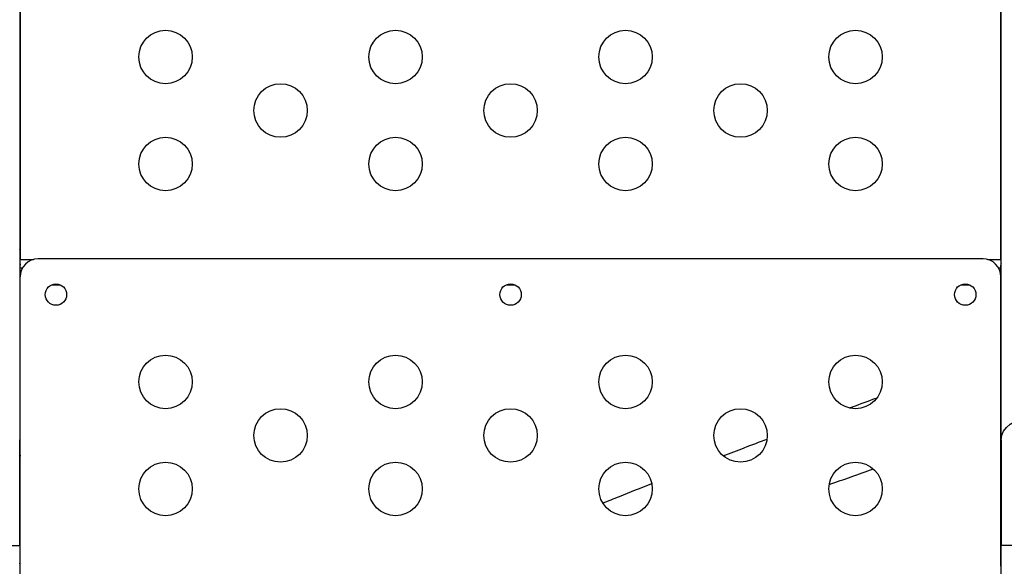
# Model space of a CAD drawing. Units: millimetres. Extents: x 43600 to 64829, y 4316 to 20192.
# Drawn here: x 49870 to 50422, y 5175 to 5482 of the extents above; entities that cross this region are included whole.
import ezdxf

# ---------------------------------------------------------------- set-up
doc = ezdxf.new("R2010")
doc.units = ezdxf.units.MM
doc.styles.get("Standard").update_dxf_attribs({"font": 'arial.ttf'})
doc.dimstyles.new('OLCU', dxfattribs={"dimtxt": 300, "dimasz": 150, "dimexe": 0.18, "dimexo": 0.0625, "dimgap": 50, "dimtad": 1, "dimdec": 0, "dimlfac": 0.1, "dimrnd": 5, "dimzin": 0, "dimdsep": 46, "dimtxsty": 'Standard', "dimcen": 0.09, "dimse1": 1, "dimse2": 1, "dimadec": 0, "dimazin": 0, "dimtfac": 1, "dimtdec": 0, "dimtofl": 0, "dimtmove": 0, "dimatfit": 3, "dimfxl": 1, "dimtolj": 1, "dimtzin": 0, "dimarcsym": 0})

# ---------------------------------------------------------------- blocks, each defined once
blk = doc.blocks.new('*D16')
at = {"color": 0, "lineweight": -2, "transparency": 16777216}
blk.add_line((44604.85, 9273.65), (52750.23, 9273.65), dxfattribs=at)
at = {"color": 0, "transparency": 16777216}
for points in [[(44604.85, 9298.65), (44604.85, 9248.65), (44454.85, 9273.65)], [(52750.23, 9298.65), (52750.23, 9248.65), (52900.23, 9273.65)]]:
    blk.add_solid(points, dxfattribs=at)
at = {"layer": 'Defpoints', "color": 0, "transparency": 16777216}
for p in [(52900.23, 9273.65), (44454.85, 6419), (52900.23, 4503.78)]:
    blk.add_point(p, dxfattribs=at)
at = {"color": 0, "transparency": 16777216, "insert": (48677.54, 9476.92), "char_height": 300, "attachment_point": 5}
blk.add_mtext('\\A1;835', dxfattribs=at)
blk = doc.blocks.new('*D17')
at = {"color": 0, "lineweight": -2, "transparency": 16777216}
blk.add_line((44000.22, 8712.78), (44000.22, 4489.17), dxfattribs=at)
at = {"color": 0, "transparency": 16777216}
for points in [[(43975.22, 8712.78), (44025.22, 8712.78), (44000.22, 8862.78)], [(43975.22, 4489.17), (44025.22, 4489.17), (44000.22, 4339.17)]]:
    blk.add_solid(points, dxfattribs=at)
at = {"layer": 'Defpoints', "color": 0, "transparency": 16777216}
for p in [(50145.74, 8862.78), (44000.22, 4339.17), (48719.27, 4339.17)]:
    blk.add_point(p, dxfattribs=at)
at = {"color": 0, "transparency": 16777216, "insert": (43797.05, 6600.97), "char_height": 300, "attachment_point": 5, "rotation": 90}
blk.add_mtext('\\A1;450', dxfattribs=at)

msp = doc.modelspace()

# ---------------------------------------------------------------- linework, layer by layer
at = {"extrusion": (0, 1, -2.22045e-16)}
for p, q in [((49870.1, 6187.22), (49870.1, 5353.48)), ((50420.34, 5353.48), (50420.34, 6187.22)), ((49869.95, 6002.57), (49869.95, 5246.42)), ((50420.49, 5246.42), (50420.49, 6002.57)), ((49870.26, 5548.03), (49870.26, 5347.5)), ((50420.26, 5347.5), (50420.26, 5548.03)), ((49870.1, 5353.48), (49869.95, 5353.48)), ((49870.1, 5356.63), (49870.26, 5356.63)), ((49870.1, 5355.77), (49870.26, 5355.77)), ((49870.26, 5355.77), (49870.26, 5356.31)), ((50420.34, 5356.63), (50420.26, 5356.63)), ((50420.26, 5355.77), (50420.26, 5356.31)), ((50420.34, 5355.77), (50420.26, 5355.77)), ((50420.34, 5353.48), (50420.49, 5353.48)), ((49869.95, 5347.5), (49877.62, 5347.5)), ((50410.26, 5347.85), (49880.26, 5347.85)), ((50412.91, 5347.5), (50420.49, 5347.5)), ((49870.26, 5242.74), (49870.26, 5344.26)), ((49870.26, 5342.8), (49871.57, 5342.8)), ((50418.95, 5342.8), (50420.26, 5342.8)), ((50420.26, 5242.74), (50420.26, 5344.26)), ((49887.86, 5333.35), (49892.66, 5333.35)), ((50142.86, 5333.35), (50147.66, 5333.35)), ((50397.86, 5333.35), (50402.66, 5333.35)), ((49869.95, 5187.22), (49869.95, 5246.42)), ((50420.49, 5246.42), (50420.49, 5187.22)), ((49869.95, 5242.74), (49870.26, 5242.74)), ((49870.26, 5237.27), (49870.26, 5242.74)), ((50420.26, 5237.27), (50420.26, 5242.74)), ((50420.49, 5242.74), (50420.26, 5242.74)), ((49870.26, 5175.48), (49870.26, 5237.27)), ((50420.26, 5175.48), (50420.26, 5237.27)), ((49853.1, 5187.22), (49869.95, 5187.22)), ((49869.95, 5187.22), (49869.95, 4343.2)), ((50437.34, 5187.22), (50420.49, 5187.22)), ((50420.49, 4343.2), (50420.49, 5187.22))]:
    msp.add_line(p, q, dxfattribs=at)
for centre, radius in [((49951.76, 5461.04), 15), ((50080.76, 5461.04), 15), ((50209.76, 5461.04), 15), ((50338.76, 5461.04), 15), ((50016.26, 5431.04), 15), ((50145.26, 5431.04), 15), ((50274.26, 5431.04), 15), ((49951.76, 5401.04), 15), ((50080.76, 5401.04), 15), ((50209.76, 5401.04), 15), ((50338.76, 5401.04), 15), ((49890.26, 5327.85), 6), ((50145.26, 5327.85), 6), ((50400.26, 5327.85), 6), ((49951.76, 5278.86), 15), ((50080.76, 5278.86), 15), ((50209.76, 5278.86), 15), ((50338.76, 5278.86), 15), ((50016.26, 5248.86), 15), ((50145.26, 5248.86), 15), ((50274.26, 5248.86), 15), ((49951.76, 5218.86), 15), ((50080.76, 5218.86), 15), ((50209.76, 5218.86), 15), ((50338.76, 5218.86), 15)]:
    msp.add_circle(centre, radius)
for centre, start, end in [((49880.26, 5337.85), 90, 180), ((50410.26, 5337.85), 0, 90)]:
    msp.add_arc(centre, 10, start, end)
at = {"extrusion": (0, -2.22045e-16, -1)}
for centre, major_axis, start_param, end_param in [((49872.96, 5355.77), (-4.7, 0), -0.958849, -0.875499), ((49865.56, 5344.26), (4.7, 0), -0.365755, 0)]:
    msp.add_ellipse(centre, major_axis=major_axis, ratio=0.739983, start_param=start_param, end_param=end_param, dxfattribs=at)
at = {"extrusion": (3.67342e-40, -2.22045e-16, -1)}
msp.add_ellipse((49872.96, 5355.77), major_axis=(-2.7, 0), ratio=0.739983, start_param=-0.004297, end_param=0, dxfattribs=at)
for centre, major_axis, start_param, end_param in [((50417.56, 5355.77), (2.7, 0), -0.004313, 0), ((50417.56, 5355.77), (4.7, 0), -0.958849, -0.898713), ((50424.96, 5344.26), (-4.7, 0), -0.311576, 0)]:
    msp.add_ellipse(centre, major_axis=major_axis, ratio=0.739983, start_param=start_param, end_param=end_param)
at = {"extrusion": (-1.4013e-45, -2.22045e-16, -1)}
msp.add_ellipse((50437.34, 5246.42), major_axis=(-16.85, 0), ratio=0.73994, start_param=0, end_param=1.570796, dxfattribs=at)
for points in [[(49870.26, 5443.7), (49870.26, 5443.7), (49870.26, 5443.7), (49870.26, 5443.71)], [(49870.26, 5441.45), (49870.26, 5441.45), (49870.26, 5441.45), (49870.26, 5441.45)], [(50420.26, 5443.7), (50420.26, 5443.7), (50420.26, 5443.7), (50420.26, 5443.71)], [(50420.26, 5441.45), (50420.26, 5441.45), (50420.26, 5441.45), (50420.26, 5441.45)], [(49870.26, 5438.23), (49870.26, 5438.23), (49870.26, 5438.22), (49870.26, 5438.22)], [(50420.26, 5438.23), (50420.26, 5438.23), (50420.26, 5438.22), (50420.26, 5438.22)], [(49870.26, 5376.44), (49870.26, 5376.44), (49870.26, 5376.44), (49870.26, 5376.44)], [(49870.26, 5374.19), (49870.26, 5374.19), (49870.26, 5374.19), (49870.26, 5374.19)], [(50420.26, 5376.44), (50420.26, 5376.44), (50420.26, 5376.44), (50420.26, 5376.44)], [(50420.26, 5374.19), (50420.26, 5374.19), (50420.26, 5374.19), (50420.26, 5374.19)], [(49870.26, 5370.97), (49870.26, 5370.96), (49870.26, 5370.96), (49870.26, 5370.95)], [(50420.26, 5370.97), (50420.26, 5370.96), (50420.26, 5370.96), (50420.26, 5370.95)], [(50420.26, 5295.52), (50420.26, 5295.52), (50420.26, 5295.52), (50420.26, 5295.52)], [(49870.26, 5242.74), (49870.26, 5243.36), (49870.15, 5243.93), (49869.95, 5244.41)], [(50420.26, 5242.74), (50420.26, 5243.27), (50420.34, 5243.75), (50420.49, 5244.19)], [(49869.95, 5238.11), (49870.15, 5237.82), (49870.26, 5237.54), (49870.26, 5237.27)], [(50420.49, 5237.98), (50420.34, 5237.74), (50420.26, 5237.5), (50420.26, 5237.27)], [(50323.96, 5221.3), (50332.18, 5224.23), (50340.43, 5227.16), (50348.71, 5230.09)], [(49870.26, 5175.48), (49870.26, 5176.1), (49870.15, 5176.66), (49869.95, 5177.15)], [(50420.26, 5175.48), (50420.26, 5176.01), (50420.34, 5176.49), (50420.49, 5176.92)]]:
    msp.add_open_spline(points, degree=3)
for points, knots in [([(50335.4, 5264.24), (50339.74, 5265.86), (50344.09, 5267.48), (50349.25, 5269.4), (50350.06, 5269.7), (50350.86, 5270)], [997.134029, 997.134029, 997.134029, 997.134029, 1011.4322, 1011.4322, 1014.071838, 1014.071838, 1014.071838, 1014.071838]), ([(50264.55, 5237.43), (50268.48, 5238.94), (50272.42, 5240.45), (50280.61, 5243.58), (50284.86, 5245.2), (50289.12, 5246.82)], [918.24806, 918.24806, 918.24806, 918.24806, 931.582048, 931.582048, 945.87316, 945.87316, 945.87316, 945.87316]), ([(50197.01, 5210.96), (50200.11, 5212.2), (50203.23, 5213.44), (50212.35, 5217.07), (50218.39, 5219.46), (50224.46, 5221.84)], [840.439619, 840.439619, 840.439619, 840.439619, 851.38353, 851.38353, 872.429977, 872.429977, 872.429977, 872.429977])]:
    msp.add_open_spline(points, degree=3, knots=knots)

# ---------------------------------------------------------------- dimensions: what is measured, and where the dimension line sits
dim = msp.add_linear_dim(base=(52900.23, 9273.65), p1=(44454.85, 6419), p2=(52900.23, 4503.78), text='835', dimstyle='OLCU')
dim.commit()
dim.dimension.update_dxf_attribs({"geometry": '*D16', "text_midpoint": (48677.54, 9476.92)})
dim = msp.add_linear_dim(base=(44000.22, 4339.17), p1=(50145.74, 8862.78), p2=(48719.27, 4339.17), angle=90, dimstyle='OLCU')
dim.commit()
dim.dimension.update_dxf_attribs({"geometry": '*D17', "text_midpoint": (43797.05, 6600.97)})

doc.saveas('drawing.dxf')
